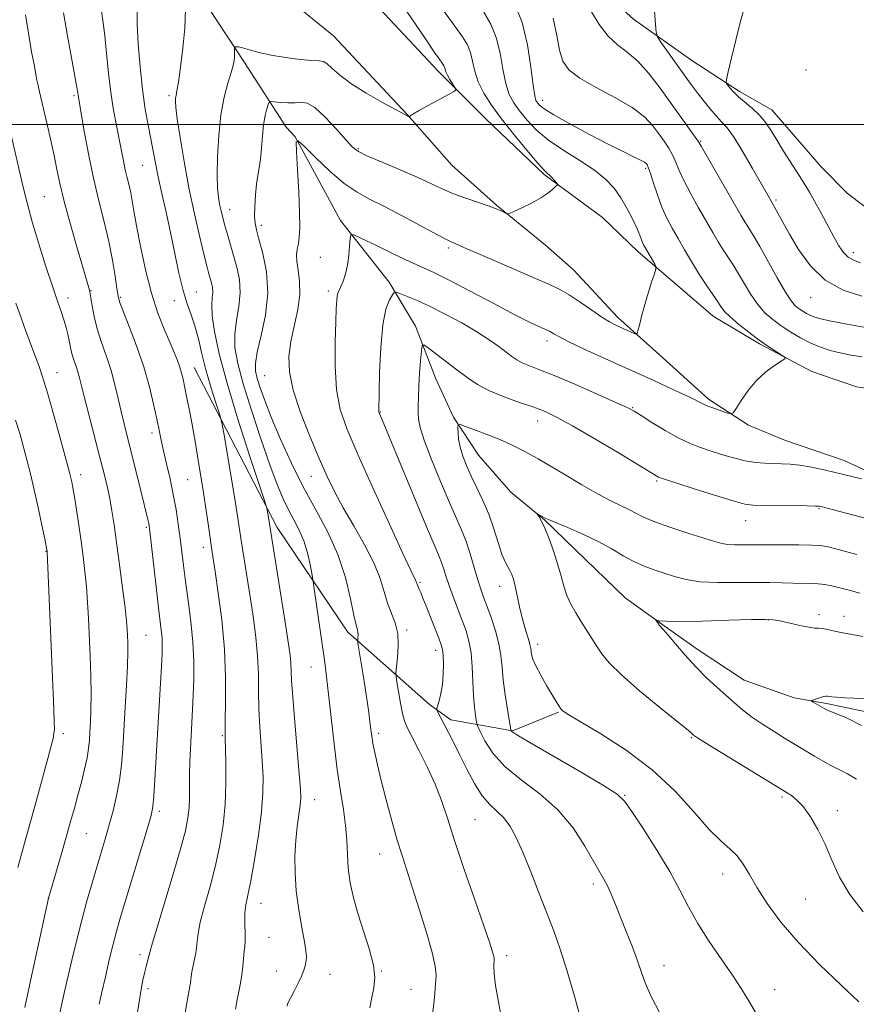
# Model space of a CAD drawing. Extents: x 2179800 to 2182700, y 329800 to 332700.
# Drawn here: x 2181710 to 2181911, y 330289 to 330525 of the extents above; entities that cross this region are included whole.
import ezdxf

# ---------------------------------------------------------------- set-up
doc = ezdxf.new("R2010")
doc.units = 0
doc.header["$MEASUREMENT"] = 0
for name, color, linetype, lineweight in [('32000', 7, 'Continuous', 0), ('DTM HARD BREAKLINE', 7, 'Continuous', 0), ('DTM SPOT ELEVATION', 2, 'Continuous', 13), ('INDEX CONTOUR', 41, 'Continuous', 13), ('INTERMEDIATE CONTOUR', 44, 'Continuous', 0)]:
    doc.layers.add(name, color=color, linetype=linetype, lineweight=lineweight)

msp = doc.modelspace()

# ---------------------------------------------------------------- linework, layer by layer
at = {"layer": '32000', "flags": 128}
msp.add_lwpolyline([(2180000, 330500), (2182500, 330500)], dxfattribs=at)
at = {"layer": 'DTM HARD BREAKLINE'}
for points in [[(2181785.83, 330593.58, 1123.65), (2181806.85, 330574.02, 1121.43), (2181814.96, 330563.32, 1120.84), (2181831.18, 330548.56, 1118.67), (2181846.3, 330535.27, 1117.45), (2181857.36, 330525.3, 1116.67), (2181871.37, 330515.34, 1114.94), (2181882.8, 330507.95, 1113.61), (2181890.54, 330503.52, 1113.35), (2181902.34, 330489.87, 1112.8), (2181908.61, 330483.59, 1112.36), (2181926.31, 330469.94, 1111.62), (2181936.64, 330469.93, 1111.51), (2181953.23, 330469.92, 1110.37), (2181970.57, 330466.23, 1109.37), (2181983.48, 330463.27, 1107.49), (2181994.54, 330458.1, 1106.75), (2182003.02, 330447.4, 1106.35), (2182009.65, 330432.27, 1105.9), (2182012.59, 330416.04, 1105.87), (2182014.43, 330399.81, 1105.24), (2182018.11, 330385.79, 1105.2), (2182017, 330371.77, 1105.2), (2182013.67, 330364.76, 1105.2)], [(2181756.67, 330557.45, 1132.09), (2181790.6, 330534.19, 1129.81), (2181810.5, 330512.79, 1128.51), (2181821.93, 330501.35, 1127.22), (2181835.94, 330488.06, 1126.19), (2181849.95, 330477.72, 1125.38), (2181858.43, 330469.6, 1124.49), (2181869.13, 330460.38, 1123.31), (2181876.5, 330454.1, 1122.72), (2181887.56, 330447.46, 1122.17), (2181900.1, 330440.81, 1121.84), (2181910.8, 330437.12, 1121.99), (2181923.71, 330435.26, 1121.91), (2181936.62, 330434.52, 1121.87), (2181944.73, 330434.88, 1121.32), (2181956.17, 330431.93, 1120.44), (2181968.33, 330422.33, 1119.88), (2181977.55, 330410.15, 1117.12), (2181981.23, 330401.3, 1115.83)], [(2181752.24, 330548.23, 1130.99), (2181785.42, 330521.28, 1129.22), (2181803.12, 330502.46, 1128.04), (2181813.81, 330490.28, 1127.22), (2181824.5, 330480.69, 1126.12), (2181836.3, 330471.09, 1125.6), (2181842.94, 330465.19, 1125.08), (2181853.63, 330453.75, 1124.46), (2181864.32, 330444.15, 1123.39), (2181875.38, 330434.18, 1122.35), (2181884.97, 330427.91, 1121.76), (2181893.82, 330424.21, 1121.1), (2181907.84, 330419.41, 1120.73), (2181922.96, 330412.4, 1119.99), (2181939.92, 330401.32, 1118.59), (2181953.93, 330392.46, 1117.78), (2181966.47, 330385.08, 1116.16), (2181975.69, 330382.86, 1113.43), (2181986.75, 330380.27, 1112.32)], [(2181747.17, 330540.72, 1130.47), (2181764.12, 330514.89, 1127.59), (2181774.07, 330499.39, 1124.93), (2181776.24, 330497.1, 1124.02)], [(2181776.24, 330497.1, 1124.02), (2181787.14, 330477.03, 1122.4), (2181798.75, 330462.24, 1120.43), (2181805.08, 330451.67, 1118.43), (2181810, 330439, 1117.09), (2181814.22, 330429.84, 1116.21), (2181820.2, 330420.69, 1114.98), (2181827.94, 330411.88, 1114.27), (2181836.03, 330405.19, 1113.92), (2181845.89, 330395.68, 1112.86), (2181855.38, 330386.52, 1112.44), (2181864.18, 330380.18, 1111.91), (2181872.63, 330374.19, 1111.39), (2181883.89, 330366.79, 1111.1), (2181895.85, 330362.56, 1110.26), (2181903.6, 330361.15, 1109.77), (2181916.97, 330358.33, 1109.41)], [(2181752.03, 330441.72, 1133.22), (2181771.93, 330403.35, 1129.53), (2181788.88, 330378.26, 1126.51), (2181808.42, 330360.91, 1122.23), (2181813.59, 330357.22, 1121.53), (2181828.34, 330354.63, 1117.91), (2181839.41, 330359.05, 1116.11)]]:
    msp.add_polyline3d(points, dxfattribs=at)
at = {"layer": 'DTM SPOT ELEVATION'}
for p in [(2181898.73, 330513.07, 1112.45), (2181723.2, 330506.98, 1136.25), (2181746, 330506.92, 1130.29), (2181835.55, 330505.79, 1121.42), (2181873.46, 330496.02, 1117.87), (2181791.38, 330494.25, 1126.2), (2181739.71, 330490.27, 1132.89), (2181860.26, 330489.54, 1122.24), (2181716.11, 330482.73, 1139.02), (2181891.51, 330481.96, 1115.71), (2181760.53, 330479.63, 1127.35), (2181768.13, 330475.81, 1125.58), (2181812.95, 330470.42, 1123.71), (2181782.3, 330468.21, 1123.09), (2181910.05, 330469.26, 1113.51), (2181727.29, 330460.19, 1137.92), (2181721.75, 330458.44, 1139.45), (2181734.42, 330458.54, 1135.81), (2181752.59, 330459.85, 1131.18), (2181784.18, 330460.07, 1122.38), (2181899.8, 330458.46, 1116.71), (2181747.24, 330457.74, 1132.55), (2181836.65, 330448.13, 1121.54), (2181719.12, 330440.52, 1141.26), (2181768.9, 330439.79, 1124.98), (2181857.2, 330432.08, 1120.1), (2181796.65, 330431.09, 1119.93), (2181834.41, 330428.93, 1117.35), (2181741.96, 330426.05, 1136.43), (2181724.84, 330416.06, 1141.46), (2181780.14, 330415.66, 1124.77), (2181750.49, 330414.82, 1134.93), (2181862.92, 330414.54, 1117.8), (2181901.84, 330407.87, 1117.86), (2181884.22, 330405.02, 1117.28), (2181740.53, 330403.43, 1138.22), (2181716.48, 330397.7, 1144.07), (2181754.26, 330398.61, 1134.51), (2181806.16, 330390.24, 1121.8), (2181825.31, 330389.27, 1116.66), (2181901.85, 330382.48, 1112.37), (2181889.67, 330381.2, 1111.95), (2181907.86, 330382.06, 1112.53), (2181802.95, 330378.83, 1123.74), (2181740.52, 330377.5, 1139.03), (2181834.35, 330375.34, 1115.53), (2181809.96, 330373.91, 1122.52), (2181780.07, 330369.95, 1128.78), (2181796.28, 330354.02, 1125.62), (2181720.64, 330353.9, 1143.57), (2181758.77, 330353.47, 1134.15), (2181871.21, 330352.95, 1114.13), (2181780.93, 330338.08, 1129.27), (2181855.23, 330339.17, 1117.9), (2181892.95, 330338.71, 1114.28), (2181743.67, 330335.28, 1137.65), (2181906.21, 330335.43, 1113.52), (2181819.39, 330333.31, 1123.01), (2181726.2, 330329.92, 1141.05), (2181796.49, 330325.08, 1126.75), (2181878.76, 330320.24, 1116.64), (2181847.71, 330317.9, 1120.39), (2181717.04, 330314.55, 1142.02), (2181898.61, 330314.3, 1114.89), (2181768.08, 330313.21, 1131.25), (2181769.96, 330305.11, 1131.05), (2181739.05, 330300.93, 1136.41), (2181826.97, 330300.66, 1123.57), (2181864.71, 330298.32, 1119.33), (2181771.83, 330297.04, 1130.68), (2181784.63, 330296.22, 1129.35), (2181796.94, 330297.03, 1127.92), (2181740.96, 330292.77, 1135.65), (2181804.04, 330292.63, 1126.86), (2181891.21, 330292.52, 1117.34)]:
    msp.add_point(p, dxfattribs=at)
at = {"layer": 'INDEX CONTOUR', "flags": 128}
for points, elevation in [([(2181774.295, 330288.605), (2181774.407, 330289.026), (2181774.663, 330289.609), (2181775.181, 330290.618), (2181776.016, 330292.211), (2181776.988, 330294.114), (2181777.855, 330295.947), (2181778.432, 330297.417), (2181778.752, 330298.566), (2181778.904, 330299.522), (2181778.951, 330300.469), (2181778.836, 330301.8201), (2181778.478, 330304.043), (2181777.844, 330307.44), (2181777.111, 330311.654), (2181776.508, 330316.162), (2181776.212, 330320.518), (2181776.201, 330324.592), (2181776.404, 330328.331), (2181776.743, 330331.675), (2181777.424, 330336.773), (2181777.57, 330338.513), (2181777.514, 330340.644), (2181777.229, 330344.262), (2181776.136, 330356.696), (2181775.65, 330362.676), (2181775.3929, 330366.711), (2181775.209, 330370.942), (2181775.033, 330372.744), (2181774.658, 330375.39), (2181773.987, 330379.66), (2181769.8219, 330405.741), (2181769.507, 330407.589), (2181769.362, 330408.247), (2181768.867, 330409.829), (2181765.321, 330420.654), (2181762.534, 330429.3859), (2181759.93, 330438.0221), (2181758.059, 330445.046), (2181756.919, 330450.347), (2181756.371, 330454.162), (2181756.259, 330456.757), (2181756.37, 330458.502), (2181756.4769, 330459.794), (2181756.403, 330460.962), (2181756.179, 330462.069), (2181755.887, 330463.113), (2181755.573, 330464.193), (2181755.134, 330465.822), (2181754.43, 330468.618), (2181753.376, 330472.999), (2181752.103, 330478.596), (2181750.792, 330484.842), (2181749.611, 330491.152), (2181748.647, 330496.879), (2181747.97, 330501.357), (2181747.623, 330504.133), (2181747.527, 330505.594), (2181747.5759, 330506.342), (2181747.689, 330506.974), (2181747.896, 330508.07), (2181748.251, 330510.211), (2181748.773, 330513.771), (2181749.337, 330518.301), (2181749.781, 330523.148), (2181749.99, 330527.7079)], 1130), ([(2181912.22, 330444.322), (2181909.474, 330444.687), (2181906.91, 330445.232), (2181904.504, 330445.859), (2181902.178, 330446.618), (2181899.841, 330447.593), (2181897.439, 330448.836), (2181895.05, 330450.263), (2181892.789, 330451.757), (2181890.744, 330453.252), (2181888.884, 330454.884), (2181887.155, 330456.8389), (2181885.512, 330459.221), (2181883.965, 330461.797), (2181882.536, 330464.2489), (2181881.238, 330466.345), (2181878.863, 330469.991), (2181877.676, 330471.923), (2181876.3651, 330474.151), (2181872.98, 330480.018), (2181871.098, 330483.378), (2181869.478, 330486.477), (2181868.334, 330488.986), (2181867.504, 330491.005), (2181866.7331, 330492.737), (2181865.813, 330494.3681), (2181864.717, 330496.013), (2181863.466, 330497.7679), (2181862.007, 330499.711), (2181859.997, 330501.839), (2181857.019, 330504.127), (2181852.8929, 330506.531), (2181848.376, 330508.915), (2181844.462, 330511.124), (2181841.895, 330513.101), (2181840.441, 330515.192), (2181839.616, 330517.841), (2181838.96, 330521.364), (2181838.093, 330525.5529)], 1120), ([(2181719.636, 330286.273), (2181721.048, 330292.448), (2181722.803, 330299.9489), (2181724.61, 330307.347), (2181726.23, 330313.502), (2181727.6319, 330318.432), (2181730.778, 330328.945), (2181731.669, 330332.055), (2181732.58, 330335.416), (2181733.436, 330338.989), (2181734.133, 330342.666), (2181734.602, 330346.406), (2181734.919, 330350.426), (2181735.506, 330360.272), (2181735.813, 330365.596), (2181736.0379, 330370.202), (2181736.129, 330373.51), (2181736.119, 330375.761), (2181736.061, 330377.405), (2181735.985, 330378.9239), (2181735.8211, 330380.949), (2181735.472, 330384.1469), (2181734.883, 330388.9), (2181734.158, 330394.449), (2181733.442, 330399.75), (2181732.841, 330404.006), (2181732.313, 330407.398), (2181731.777, 330410.354), (2181731.154, 330413.285), (2181730.375, 330416.55), (2181729.371, 330420.492), (2181726.833, 330430.191), (2181725.733, 330434.441), (2181724.528, 330439.303), (2181724.141, 330440.711), (2181723.704, 330442.03), (2181723.25, 330443.324), (2181722.851, 330444.565), (2181722.558, 330445.746), (2181722.069, 330448.24), (2181721.74, 330449.72), (2181721.3141, 330451.372), (2181720.786, 330453.168), (2181720.131, 330455.157), (2181719.26, 330457.699), (2181718.064, 330461.23), (2181716.503, 330465.984), (2181714.79, 330471.388), (2181713.2081, 330476.6649), (2181711.962, 330481.234), (2181710.964, 330485.293), (2181706.281, 330505.485)], 1140), ([(2181863.659, 330286.877), (2181861.586, 330290.925), (2181860.168, 330294.135), (2181859.175, 330296.858), (2181858.219, 330299.661), (2181857.007, 330302.951), (2181855.6261, 330306.505), (2181854.257, 330309.936), (2181853.049, 330312.926), (2181852.007, 330315.418), (2181851.1019, 330317.417), (2181850.264, 330319.034), (2181845.734, 330326.983), (2181842.89, 330331.346), (2181839.261, 330335.695), (2181834.925, 330339.496), (2181830.445, 330342.864), (2181826.502, 330346.077), (2181823.628, 330349.295), (2181821.747, 330352.216), (2181820.6319, 330354.42), (2181820.058, 330355.655), (2181819.808, 330356.344), (2181819.667, 330357.078), (2181819.469, 330358.355), (2181819.231, 330360.31), (2181819.019, 330362.986), (2181818.7, 330369.952), (2181818.409, 330373.343), (2181817.911, 330376.155), (2181817.205, 330378.6081), (2181816.311, 330381.065), (2181814.197, 330386.601), (2181813.232, 330389.255), (2181812.4751, 330391.53), (2181811.88, 330393.421), (2181811.366, 330394.971), (2181810.796, 330396.412), (2181809.805, 330398.709), (2181807.972, 330403.013), (2181805.094, 330409.923), (2181796.325, 330431.108), (2181796.294, 330431.271), (2181796.286, 330431.603), (2181796.369, 330435.649), (2181796.4931, 330440.6081), (2181796.757, 330446.555), (2181797.249, 330451.987), (2181798.006, 330455.736), (2181798.851, 330457.958), (2181799.555, 330459.1411), (2181799.991, 330459.7059), (2181800.451, 330459.802), (2181801.329, 330459.514), (2181802.947, 330458.897), (2181805.339, 330457.907), (2181808.468, 330456.4721), (2181812.219, 330454.577), (2181816.169, 330452.429), (2181819.819, 330450.2909), (2181822.776, 330448.384), (2181825.065, 330446.761), (2181828.178, 330444.402), (2181829.377, 330443.588), (2181830.655, 330442.904), (2181832.291, 330442.227), (2181834.694, 330441.3041), (2181838.308, 330439.851), (2181843.29, 330437.727), (2181848.654, 330435.374), (2181853.127, 330433.375), (2181855.833, 330432.126), (2181857.4839, 330431.258), (2181859.185, 330430.212), (2181861.763, 330428.595), (2181864.917, 330426.68), (2181868.066, 330424.905), (2181870.78, 330423.598), (2181873.224, 330422.641), (2181875.7171, 330421.804), (2181878.481, 330420.92), (2181881.373, 330420.067), (2181884.1551, 330419.387), (2181886.6421, 330418.98), (2181888.865, 330418.79), (2181890.907, 330418.719), (2181892.867, 330418.674), (2181894.92, 330418.564), (2181897.257, 330418.301), (2181900.053, 330417.815), (2181903.413, 330417.102), (2181907.426, 330416.176), (2181912.022, 330415.084)], 1120), ([(2181912.028, 330355.928), (2181908.2431, 330357.785), (2181904.052, 330359.523), (2181903.241, 330359.904), (2181902.658, 330360.234), (2181900.478, 330361.511), (2181900.1371, 330361.73), (2181900.1531, 330361.861), (2181900.543, 330362.0159), (2181901.277, 330362.272), (2181902.159, 330362.568), (2181902.95, 330362.809), (2181903.48, 330362.92), (2181903.858, 330362.923), (2181904.896, 330362.774), (2181906.039, 330362.668), (2181907.995, 330362.549), (2181914.612, 330362.25)], 1110)]:
    msp.add_lwpolyline(points, dxfattribs=dict(at, elevation=elevation))
at = {"layer": 'INTERMEDIATE CONTOUR', "flags": 128}
for points, elevation in [([(2181809.21, 330286.69), (2181809.481, 330289.117), (2181809.727, 330291.636), (2181809.9239, 330293.939), (2181810.014, 330295.9), (2181809.807, 330298.131), (2181809.082, 330301.43), (2181807.717, 330306.275), (2181806.003, 330311.872), (2181804.332, 330317.107), (2181802.994, 330321.197), (2181801.8659, 330324.68), (2181800.726, 330328.422), (2181799.419, 330333.025), (2181798.066, 330338.03), (2181796.861, 330342.707), (2181795.954, 330346.483), (2181795.322, 330349.389), (2181794.901, 330351.611), (2181794.625, 330353.36), (2181794.413, 330354.956), (2181794.188, 330356.745), (2181793.881, 330359.008), (2181793.484, 330361.756), (2181793.003, 330364.934), (2181792.46, 330368.405), (2181791.304, 330375.622), (2181791.233, 330376.227), (2181791.252, 330376.555), (2181791.303, 330377.0179), (2181791.336, 330377.606), (2181791.307, 330378.202), (2181791.167, 330378.817), (2181790.863, 330379.974), (2181790.339, 330382.326), (2181789.527, 330386.296), (2181788.296, 330391.398), (2181786.503, 330396.915), (2181784.074, 330402.294), (2181781.215, 330407.623), (2181778.202, 330413.15), (2181775.295, 330418.992), (2181772.679, 330424.735), (2181770.525, 330429.832), (2181768.95, 330433.861), (2181767.877, 330436.896), (2181767.174, 330439.138), (2181766.755, 330440.871), (2181766.703, 330442.72), (2181767.144, 330445.395), (2181768.091, 330449.389), (2181769.1099, 330454.324), (2181769.654, 330459.604), (2181769.347, 330464.669), (2181768.492, 330469.102), (2181767.562, 330472.525), (2181766.9361, 330474.744), (2181766.621, 330476.328), (2181766.528, 330478.032), (2181766.581, 330480.401), (2181766.746, 330483.1299), (2181767.001, 330485.703), (2181767.3189, 330487.766), (2181767.653, 330489.613), (2181767.95, 330491.703), (2181768.179, 330494.344), (2181768.394, 330497.247), (2181768.669, 330499.975), (2181769.05, 330502.169), (2181769.462, 330503.78), (2181769.801, 330504.836), (2181770.031, 330505.387), (2181770.395, 330505.557), (2181771.206, 330505.496), (2181772.658, 330505.342), (2181774.468, 330505.214), (2181776.234, 330505.222), (2181777.694, 330505.364), (2181779.132, 330505.181), (2181780.972, 330504.098), (2181783.4641, 330501.786), (2181786.169, 330498.886), (2181788.476, 330496.283), (2181790.022, 330494.615), (2181791.44, 330493.539), (2181793.613, 330492.469), (2181797.127, 330490.963), (2181801.383, 330489.175), (2181805.484, 330487.404), (2181808.768, 330485.887), (2181811.4979, 330484.595), (2181814.171, 330483.436), (2181817.134, 330482.337), (2181822.739, 330480.428), (2181824.653, 330479.695), (2181825.917, 330479.1359), (2181826.673, 330478.759), (2181827.115, 330478.584), (2181827.639, 330478.689), (2181828.695, 330479.161), (2181830.569, 330480.045), (2181832.887, 330481.194), (2181835.112, 330482.415), (2181836.814, 330483.536), (2181837.978, 330484.465), (2181838.698, 330485.128), (2181839.057, 330485.5), (2181839.102, 330485.739), (2181838.874, 330486.051), (2181838.422, 330486.579), (2181837.848, 330487.222), (2181837.265, 330487.821), (2181836.699, 330488.33), (2181835.834, 330489.179), (2181834.267, 330490.913), (2181831.759, 330493.874), (2181828.725, 330497.5859), (2181825.745, 330501.369), (2181823.297, 330504.686), (2181821.444, 330507.58), (2181820.149, 330510.237), (2181819.3389, 330512.794), (2181818.797, 330515.187), (2181818.274, 330517.299), (2181817.526, 330519.118), (2181816.352, 330521.043), (2181814.56, 330523.574), (2181805.599, 330535.984)], 1126), ([(2181794.162, 330288.16), (2181794.607, 330290.67), (2181795.073, 330293.001), (2181795.317, 330295.433), (2181795.05, 330298.381), (2181794.094, 330302.116), (2181791.334, 330310.598), (2181790.234, 330314.546), (2181789.465, 330318.193), (2181788.992, 330321.644), (2181788.756, 330325.005), (2181788.596, 330328.391), (2181788.326, 330331.92), (2181787.808, 330335.741), (2181787.103, 330340.116), (2181786.321, 330345.342), (2181785.56, 330351.502), (2181784.867, 330357.847), (2181784.275, 330363.417), (2181783.797, 330367.578), (2181783.35, 330370.992), (2181780.633, 330389.821), (2181780.444, 330391.028), (2181780.215, 330392.325), (2181779.809, 330394.489), (2181779.183, 330397.269), (2181778.318, 330400.1609), (2181777.215, 330402.774), (2181775.957, 330405.187), (2181774.649, 330407.598), (2181773.345, 330410.261), (2181771.909, 330413.668), (2181770.155, 330418.37), (2181767.995, 330424.623), (2181765.738, 330431.52), (2181763.789, 330437.859), (2181762.477, 330442.745), (2181761.82, 330446.507), (2181761.757, 330449.779), (2181762.175, 330453.073), (2181762.74, 330456.413), (2181763.065, 330459.699), (2181762.865, 330462.846), (2181762.261, 330465.83), (2181761.474, 330468.6419), (2181759.985, 330473.674), (2181759.372, 330475.814), (2181758.876, 330477.673), (2181758.475, 330479.335), (2181758.141, 330480.9081), (2181757.856, 330482.564), (2181757.647, 330484.724), (2181757.558, 330487.873), (2181757.631, 330492.281), (2181757.91, 330497.373), (2181758.443, 330502.3591), (2181759.233, 330506.585), (2181760.112, 330509.945), (2181760.8699, 330512.467), (2181761.346, 330514.218), (2181761.585, 330515.41), (2181761.6811, 330516.295), (2181761.7159, 330517.071), (2181761.722, 330517.727), (2181761.715, 330518.203), (2181761.756, 330518.5711), (2181761.87, 330518.624), (2181762.118, 330518.682), (2181762.654, 330518.662), (2181763.656, 330518.451), (2181765.274, 330517.976), (2181767.543, 330517.333), (2181770.465, 330516.659), (2181773.937, 330516.077), (2181777.416, 330515.64), (2181780.252, 330515.387), (2181781.997, 330515.302), (2181783.009, 330515.149), (2181783.8469, 330514.641), (2181785.024, 330513.554), (2181786.846, 330511.934), (2181789.574, 330509.888), (2181793.269, 330507.575), (2181797.213, 330505.336), (2181803.6061, 330501.89), (2181803.656, 330501.895), (2181803.707, 330501.956), (2181803.858, 330502.105), (2181804.431, 330502.492), (2181805.802, 330503.293), (2181808.153, 330504.586), (2181813.189, 330507.29), (2181814.46, 330508.003), (2181814.817, 330508.43), (2181814.566, 330508.937), (2181813.995, 330509.79), (2181813.317, 330510.849), (2181812.73, 330511.873), (2181812.3759, 330512.673), (2181812.196, 330513.262), (2181812.0789, 330513.706), (2181811.928, 330514.076), (2181811.689, 330514.467), (2181810.748, 330515.7871), (2181809.68, 330517.319), (2181807.793, 330520.08), (2181804.926, 330524.31), (2181801.591, 330529.1989)], 1128), ([(2181846.49, 330278.974), (2181843.197, 330290.97), (2181841.398, 330297.251), (2181839.814, 330302.221), (2181838.315, 330306.387), (2181834.771, 330315.605), (2181832.74, 330320.81), (2181830.819, 330325.52), (2181829.172, 330329.163), (2181827.698, 330331.834), (2181826.228, 330333.796), (2181824.628, 330335.346), (2181822.903, 330336.9321), (2181821.093, 330339.037), (2181819.243, 330341.98), (2181817.4329, 330345.411), (2181815.748, 330348.815), (2181814.263, 330351.7681), (2181813.006, 330354.197), (2181810.366, 330359.223), (2181810.203, 330359.591), (2181810.214, 330359.949), (2181810.776, 330361.803), (2181811.204, 330363.531), (2181811.56, 330365.715), (2181811.743, 330368.223), (2181811.776, 330370.704), (2181811.714, 330372.747), (2181811.583, 330374.1161), (2181811.29, 330375.26), (2181810.713, 330376.802), (2181807.669, 330384.525), (2181806.894, 330386.458), (2181806.357, 330387.767), (2181805.993, 330388.615), (2181805.468, 330389.761), (2181805.291, 330390.324), (2181805.155, 330390.667), (2181804.864, 330391.255), (2181804.003, 330393.037), (2181802.082, 330397.146), (2181798.844, 330404.199), (2181794.961, 330412.732), (2181791.3399, 330420.762), (2181788.702, 330426.841), (2181787.032, 330431.661), (2181786.134, 330436.4479), (2181785.805, 330442.054), (2181785.829, 330447.818), (2181785.987, 330452.703), (2181786.107, 330455.938), (2181786.198, 330457.805), (2181786.316, 330458.853), (2181786.511, 330459.576), (2181786.807, 330460.267), (2181787.218, 330461.166), (2181787.7419, 330462.468), (2181788.297, 330464.179), (2181788.78, 330466.262), (2181789.113, 330468.615), (2181789.313, 330470.883), (2181789.421, 330472.65), (2181789.574, 330473.57), (2181790.287, 330473.587), (2181792.172, 330472.715), (2181795.571, 330471.052), (2181799.7431, 330469.03), (2181803.681, 330467.166), (2181809.522, 330464.509), (2181813.13, 330462.733), (2181818.184, 330460.096), (2181823.85, 330457.089), (2181828.919, 330454.417), (2181832.46, 330452.621), (2181834.645, 330451.583), (2181836.698, 330450.683), (2181837.206, 330450.439), (2181837.634, 330450.1891), (2181838.225, 330449.818), (2181839.426, 330449.149), (2181841.7349, 330447.989), (2181845.413, 330446.245), (2181849.768, 330444.231), (2181853.869, 330442.36), (2181862.2411, 330438.596), (2181865.276, 330437.208), (2181868.377, 330435.767), (2181870.99, 330434.522), (2181873.976, 330433.038), (2181875.218, 330432.498), (2181876.832, 330431.896), (2181878.554, 330431.299), (2181879.961, 330430.8289), (2181880.7741, 330430.624), (2181881.295, 330430.913), (2181881.972, 330431.943), (2181883.155, 330433.838), (2181884.818, 330436.236), (2181886.839, 330438.652), (2181889.055, 330440.677), (2181891.15, 330442.2169), (2181892.764, 330443.254), (2181893.61, 330443.8259), (2181893.673, 330444.191), (2181893.007, 330444.662), (2181891.678, 330445.495), (2181889.803, 330446.72), (2181887.513, 330448.311), (2181884.977, 330450.199), (2181882.524, 330452.147), (2181880.5251, 330453.876), (2181879.217, 330455.21), (2181878.316, 330456.391), (2181877.408, 330457.761), (2181874.643, 330461.842), (2181872.967, 330464.411), (2181871.265, 330467.178), (2181869.608, 330469.988), (2181868.053, 330472.676), (2181866.644, 330475.146), (2181865.366, 330477.571), (2181864.188, 330480.192), (2181863.099, 330483.123), (2181862.157, 330485.98), (2181861.441, 330488.252), (2181860.9989, 330489.574), (2181860.756, 330490.173), (2181860.604, 330490.422), (2181860.415, 330490.645), (2181859.9709, 330490.976), (2181859.032, 330491.5011), (2181857.375, 330492.3149), (2181854.846, 330493.542), (2181851.307, 330495.317), (2181846.807, 330497.664), (2181842.135, 330500.183), (2181838.268, 330502.363), (2181835.923, 330503.824), (2181834.792, 330504.694), (2181834.308, 330505.23), (2181833.987, 330505.766), (2181833.673, 330506.94), (2181833.294, 330509.47), (2181832.763, 330513.779), (2181831.938, 330519.128), (2181830.662, 330524.484), (2181828.852, 330529.024)], 1122), ([(2181911.824, 330466.865), (2181910.106, 330467.457), (2181908.797, 330468.2), (2181907.702, 330469.315), (2181906.631, 330470.924), (2181905.4, 330473.125), (2181902.277, 330478.923), (2181900.792, 330481.644), (2181899.585, 330483.768), (2181898.451, 330485.647), (2181897.09, 330487.801), (2181893.348, 330493.666), (2181891.531, 330496.563), (2181890.093, 330498.897), (2181888.85, 330500.762), (2181887.515, 330502.368), (2181885.891, 330503.8849), (2181882.552, 330506.665), (2181881.308, 330507.867), (2181880.4261, 330508.863), (2181879.8639, 330509.574), (2181879.594, 330510.051), (2181879.643, 330510.86), (2181880.054, 330512.691), (2181880.837, 330516.001), (2181881.874, 330520.293), (2181883.015, 330524.834), (2181884.216, 330528.986)], 1114), ([(2181729.278, 330289.021), (2181729.906, 330291.939), (2181730.735, 330295.641), (2181731.668, 330299.676), (2181732.574, 330303.422), (2181733.386, 330306.519), (2181734.292, 330309.667), (2181740.74, 330331.026), (2181741.685, 330334.2791), (2181742.143, 330336.464), (2181742.382, 330338.983), (2181742.625, 330342.916), (2181743.237, 330353.899), (2181744.195, 330370.017), (2181744.354, 330373.159), (2181744.399, 330375.276), (2181744.333, 330376.9509), (2181744.156, 330378.754), (2181743.407, 330384.855), (2181742.823, 330389.887), (2181741.399, 330402.522), (2181741.2419, 330403.768), (2181741.139, 330404.3531), (2181740.9931, 330405.003), (2181739.177, 330412.455), (2181738.056, 330417.009), (2181736.951, 330421.449), (2181735.242, 330428.211), (2181734.537, 330431.159), (2181733.833, 330434.292), (2181733.05, 330437.606), (2181732.111, 330441.013), (2181730.9809, 330444.428), (2181729.805, 330447.776), (2181728.774, 330450.9869), (2181728.035, 330453.963), (2181727.559, 330456.504), (2181727.114, 330459.4571), (2181727.017, 330459.989), (2181726.929, 330460.324), (2181725.491, 330465.233), (2181724.07, 330470.134), (2181722.4, 330476.011), (2181720.891, 330481.571), (2181719.84, 330485.861), (2181719.105, 330489.277), (2181718.4311, 330492.556), (2181717.628, 330496.225), (2181716.767, 330499.992), (2181714.946, 330507.866), (2181714.6189, 330509.361), (2181714.348, 330510.694), (2181713.645, 330514.398), (2181713.069, 330517.488), (2181712.363, 330521.491), (2181711.595, 330526.303)], 1138), ([(2181738.15, 330285.362), (2181738.819, 330289.5541), (2181739.343, 330292.63), (2181739.758, 330294.795), (2181740.138, 330296.491), (2181740.534, 330298.066), (2181741.182, 330300.572), (2181741.38, 330301.434), (2181741.795, 330302.997), (2181742.801, 330306.41), (2181746.774, 330319.47), (2181748.7029, 330326.016), (2181749.93, 330330.623), (2181750.55, 330333.707), (2181750.796, 330336.128), (2181750.876, 330338.604), (2181750.907, 330344.134), (2181750.9891, 330347.167), (2181751.125, 330350.298), (2181751.294, 330353.442), (2181751.652, 330359.748), (2181751.816, 330363.19), (2181751.944, 330367.013), (2181751.9501, 330371.244), (2181751.738, 330375.884), (2181751.253, 330380.865), (2181750.614, 330385.843), (2181749.98, 330390.403), (2181749.473, 330394.257), (2181748.661, 330400.825), (2181748.214, 330404.159), (2181747.679, 330407.659), (2181747.026, 330411.307), (2181746.246, 330415.038), (2181745.432, 330418.617), (2181744.697, 330421.765), (2181744.117, 330424.336), (2181743.608, 330426.724), (2181743.0489, 330429.455), (2181742.32, 330432.943), (2181741.324, 330437.139), (2181739.966, 330441.88), (2181738.234, 330446.913), (2181736.445, 330451.6159), (2181734.996, 330455.273), (2181734.169, 330457.464), (2181733.774, 330458.935), (2181733.505, 330460.723), (2181733.099, 330463.63), (2181732.477, 330467.508), (2181731.606, 330471.97), (2181730.48, 330476.712), (2181729.201, 330481.755), (2181727.901, 330487.198), (2181726.701, 330492.987), (2181725.687, 330498.442), (2181724.273, 330506.477), (2181724.181, 330507.061), (2181724.1009, 330507.691), (2181723.9, 330509.009), (2181723.442, 330511.646), (2181721.674, 330521.331), (2181720.731, 330526.787)], 1136), ([(2181749.764, 330286.484), (2181750.332, 330289.761), (2181750.981, 330293.294), (2181751.136, 330294.266), (2181751.379, 330296.325), (2181751.601, 330297.63), (2181752.3329, 330300.868), (2181752.627, 330302.517), (2181752.773, 330304.083), (2181752.973, 330305.97), (2181753.496, 330308.694), (2181754.516, 330312.595), (2181755.831, 330317.316), (2181757.145, 330322.323), (2181758.211, 330327.202), (2181758.977, 330332.017), (2181759.44, 330336.9481), (2181759.616, 330342.036), (2181759.601, 330346.7461), (2181759.511, 330350.403), (2181759.444, 330352.656), (2181759.428, 330354.458), (2181759.473, 330357.086), (2181759.5609, 330361.5019), (2181759.55, 330367.409), (2181759.273, 330374.195), (2181758.628, 330381.216), (2181757.799, 330387.703), (2181757.038, 330392.854), (2181756.181, 330398.494), (2181755.836, 330400.881), (2181755.365, 330404.225), (2181754.755, 330408.469), (2181754.021, 330413.3211), (2181753.19, 330418.47), (2181752.328, 330423.53), (2181751.513, 330428.0929), (2181750.8071, 330431.839), (2181750.221, 330434.806), (2181749.375, 330438.9161), (2181749.025, 330440.417), (2181748.61, 330441.852), (2181748.047, 330443.442), (2181747.27, 330445.37), (2181746.214, 330447.807), (2181744.853, 330450.913), (2181743.315, 330454.798), (2181741.763, 330459.563), (2181740.344, 330465.144), (2181739.141, 330470.833), (2181738.217, 330475.76), (2181737.604, 330479.29), (2181737.192, 330481.726), (2181736.835, 330483.607), (2181736.421, 330485.392), (2181735.96, 330487.2259), (2181735.495, 330489.174), (2181735.053, 330491.306), (2181734.045, 330496.504), (2181733.3849, 330499.752), (2181732.682, 330503.484), (2181732.03, 330507.708), (2181731.499, 330512.357), (2181731.052, 330517.062), (2181730.621, 330521.379), (2181730.16, 330524.964), (2181729.701, 330527.878)], 1134), ([(2181761.943, 330287.861), (2181762.357, 330290.087), (2181762.766, 330292.1079), (2181763.151, 330294.077), (2181763.471, 330296.079), (2181763.698, 330298.146), (2181763.999, 330301.754), (2181764.143, 330302.957), (2181764.256, 330303.996), (2181764.293, 330305.244), (2181764.158, 330308.973), (2181764.191, 330310.978), (2181764.425, 330312.855), (2181765.588, 330318.63), (2181766.496, 330323.687), (2181767.425, 330329.564), (2181768.153, 330335.193), (2181768.51, 330339.78), (2181768.547, 330343.633), (2181768.37, 330347.332), (2181767.7821, 330355.577), (2181767.562, 330359.881), (2181767.477, 330364.106), (2181767.42, 330368.303), (2181767.241, 330372.568), (2181766.83, 330376.98), (2181766.228, 330381.547), (2181765.513, 330386.257), (2181763.392, 330399.775), (2181762.357, 330406.653), (2181761.711, 330410.736), (2181760.852, 330415.917), (2181759.195, 330425.628), (2181758.758, 330428.101), (2181758.43, 330429.52), (2181757.929, 330431.101), (2181757.059, 330433.772), (2181755.958, 330437.315), (2181754.848, 330441.222), (2181753.897, 330445.049), (2181753.057, 330448.593), (2181752.229, 330451.712), (2181751.332, 330454.379), (2181750.375, 330457.033), (2181749.388, 330460.225), (2181748.394, 330464.345), (2181747.386, 330469.129), (2181746.35, 330474.15), (2181745.288, 330479.0181), (2181744.279, 330483.511), (2181743.416, 330487.442), (2181742.757, 330490.721), (2181741.661, 330496.563), (2181741.008, 330499.855), (2181740.302, 330503.738), (2181739.625, 330508.406), (2181739.0521, 330513.869), (2181738.627, 330519.408), (2181738.387, 330524.12), (2181738.347, 330527.347)], 1132), ([(2181826.045, 330283.989), (2181825.054, 330289.148), (2181824.302, 330293.497), (2181823.939, 330296.423), (2181823.866, 330298.151), (2181823.959, 330299.712), (2181823.932, 330300.199), (2181823.805, 330300.796), (2181823.507, 330301.813), (2181822.812, 330303.921), (2181821.454, 330307.88), (2181819.3041, 330314.074), (2181816.787, 330321.374), (2181814.4641, 330328.276), (2181812.734, 330333.655), (2181811.331, 330337.917), (2181809.827, 330341.847), (2181807.9321, 330346), (2181805.92, 330350.008), (2181804.208, 330353.271), (2181803.098, 330355.419), (2181802.439, 330356.995), (2181801.967, 330358.77), (2181801.477, 330361.2689), (2181801.002, 330364.016), (2181800.63, 330366.29), (2181800.433, 330367.6189), (2181800.414, 330368.547), (2181800.803, 330372.147), (2181800.9691, 330375.04), (2181800.824, 330377.973), (2181800.222, 330380.516), (2181798.4, 330385.221), (2181797.576, 330387.96), (2181796.598, 330391.169), (2181795.108, 330394.933), (2181792.886, 330399.252), (2181790.282, 330403.774), (2181787.788, 330408.061), (2181785.7529, 330411.853), (2181783.958, 330415.603), (2181782.0399, 330419.938), (2181779.779, 330425.252), (2181777.523, 330430.981), (2181775.761, 330436.326), (2181774.868, 330440.706), (2181774.754, 330444.419), (2181775.215, 330447.978), (2181776.853, 330455.625), (2181777.362, 330459.265), (2181777.318, 330462.441), (2181776.954, 330465.091), (2181776.617, 330467.195), (2181776.573, 330468.787), (2181776.756, 330470.096), (2181777.019, 330471.401), (2181777.2319, 330473.012), (2181777.338, 330475.363), (2181777.2989, 330478.917), (2181777.101, 330483.843), (2181776.824, 330489.124), (2181776.575, 330493.446), (2181776.511, 330495.765), (2181777.002, 330496.105), (2181778.466, 330494.757), (2181781.144, 330492.101), (2181784.548, 330488.873), (2181788.011, 330485.9), (2181791.072, 330483.77), (2181794.095, 330482.117), (2181797.653, 330480.342), (2181802.0641, 330478.039), (2181810.4031, 330473.555), (2181812.69, 330472.364), (2181813.846, 330471.81), (2181814.486, 330471.534), (2181816.682, 330470.533), (2181819.485, 330469.298), (2181823.948, 330467.373), (2181833.884, 330463.112), (2181837.242, 330461.642), (2181839.6629, 330460.46), (2181841.913, 330459.1411), (2181844.5539, 330457.397), (2181847.337, 330455.489), (2181849.808, 330453.818), (2181851.64, 330452.677), (2181853.005, 330451.944), (2181854.201, 330451.39), (2181857.523, 330449.93), (2181858.027, 330449.756), (2181858.2791, 330449.969), (2181858.4931, 330450.753), (2181858.849, 330452.233), (2181859.376, 330454.312), (2181860.0699, 330456.834), (2181860.8971, 330459.595), (2181861.717, 330462.202), (2181862.366, 330464.21), (2181862.707, 330465.337), (2181862.726, 330465.937), (2181862.44, 330466.524), (2181860.124, 330470.558), (2181859.8, 330471.169), (2181859.546, 330471.7419), (2181858.887, 330473.479), (2181858.223, 330475.0399), (2181857.196, 330477.24), (2181855.873, 330479.816), (2181854.363, 330482.414), (2181852.707, 330484.763), (2181850.68, 330486.94), (2181847.99, 330489.106), (2181844.49, 330491.389), (2181840.627, 330493.783), (2181836.993, 330496.249), (2181834.056, 330498.734), (2181831.786, 330501.126), (2181830.027, 330503.3), (2181828.642, 330505.2261), (2181827.558, 330507.26), (2181826.721, 330509.853), (2181826.051, 330513.287), (2181825.368, 330517.157), (2181824.468, 330520.8921), (2181823.185, 330524.077), (2181821.504, 330526.9449)], 1124), ([(2181912.979, 330451.361), (2181908.579, 330452.112), (2181904.791, 330452.853), (2181902.297, 330453.395), (2181900.814, 330453.801), (2181899.816, 330454.199), (2181898.874, 330454.686), (2181897.937, 330455.2461), (2181897.051, 330455.832), (2181896.2099, 330456.4909), (2181895.207, 330457.644), (2181893.785, 330459.803), (2181891.807, 330463.232), (2181887.665, 330470.736), (2181886.307, 330473.1), (2181885.417, 330474.546), (2181884.759, 330475.571), (2181884.088, 330476.667), (2181883.123, 330478.314), (2181873.569, 330494.8501), (2181872.8501, 330496.031), (2181872.025, 330497.223), (2181863.724, 330508.722), (2181861.017, 330512.252), (2181858.363, 330515.235), (2181855.88, 330517.385), (2181853.549, 330519.164), (2181851.313, 330521.216), (2181849.1611, 330523.977), (2181847.264, 330527.04)], 1118), ([(2181912.112, 330458.869), (2181907.642, 330460.332), (2181903.343, 330462.696), (2181899.762, 330466.111), (2181896.935, 330470.024), (2181894.77, 330473.707), (2181893.177, 330476.574), (2181889.875, 330482.49), (2181885.911, 330489.499), (2181883.611, 330493.462), (2181881.459, 330496.933), (2181879.799, 330499.216), (2181878.461, 330500.709), (2181877.149, 330502.083), (2181875.646, 330503.843), (2181874.073, 330505.8259), (2181872.637, 330507.709), (2181871.459, 330509.282), (2181870.338, 330510.815), (2181863.948, 330519.801), (2181863.123, 330521.052), (2181862.774, 330522.149), (2181862.601, 330524.033), (2181862.359, 330527.329)], 1116), ([(2181711.47, 330288.224), (2181713.051, 330295.811), (2181714.694, 330303.443), (2181717.127, 330314.517), (2181720.145, 330324.889), (2181721.367, 330329.1419), (2181722.411, 330332.835), (2181723.308, 330336.081), (2181724.147, 330339.176), (2181724.983, 330342.326), (2181725.75, 330345.382), (2181726.348, 330348.1059), (2181726.713, 330350.351), (2181726.911, 330352.341), (2181727.04, 330354.3889), (2181727.174, 330356.786), (2181727.2839, 330359.716), (2181727.314, 330363.336), (2181727.229, 330367.707), (2181727.062, 330372.479), (2181726.677, 330381.539), (2181726.471, 330385.501), (2181726.206, 330389.215), (2181725.852, 330392.803), (2181725.414, 330396.388), (2181724.904, 330400.096), (2181724.345, 330403.9569), (2181723.794, 330407.638), (2181723.313, 330410.712), (2181722.95, 330412.873), (2181722.682, 330414.3), (2181722.468, 330415.292), (2181722.2431, 330416.22), (2181721.841, 330417.741), (2181719.8231, 330425.155), (2181718.319, 330430.585), (2181716.862, 330435.682), (2181715.688, 330439.522), (2181714.772, 330442.264), (2181714.023, 330444.332), (2181711.702, 330450.499), (2181710.538, 330453.641), (2181709.254, 330457.161)], 1142), ([(2181886.849, 330286.657), (2181885.1001, 330289.713), (2181883.37, 330292.574), (2181881.262, 330295.783), (2181878.53, 330299.718), (2181875.528, 330304.081), (2181872.758, 330308.411), (2181870.5451, 330312.401), (2181868.51, 330316.382), (2181866.097, 330320.84), (2181862.968, 330326.016), (2181859.668, 330331.1631), (2181856.957, 330335.285), (2181855.236, 330337.754), (2181853.456, 330339.411), (2181850.204, 330341.465), (2181844.626, 330344.744), (2181832.538, 330351.794), (2181829.405, 330353.669), (2181828.215, 330354.435), (2181828.008, 330354.621), (2181827.97, 330354.754), (2181827.867, 330355.343), (2181827.156, 330359.702), (2181826.617, 330363.259), (2181826.153, 330366.842), (2181825.859, 330369.915), (2181825.578, 330372.674), (2181825.088, 330375.496), (2181824.2459, 330378.627), (2181823.208, 330381.788), (2181822.208, 330384.565), (2181821.416, 330386.708), (2181820.744, 330388.612), (2181820.037, 330390.835), (2181819.179, 330393.756), (2181818.1959, 330397.054), (2181817.151, 330400.229), (2181816.064, 330402.985), (2181813.152, 330409.503), (2181811.07, 330414.395), (2181808.918, 330419.7), (2181807.179, 330424.298), (2181806.209, 330427.376), (2181805.839, 330429.334), (2181805.769, 330430.878), (2181805.758, 330432.61), (2181805.785, 330434.726), (2181805.886, 330437.318), (2181806.0769, 330440.362), (2181806.306, 330443.373), (2181806.503, 330445.7479), (2181806.667, 330447.013), (2181807.087, 330447.203), (2181808.124, 330446.481), (2181815.035, 330441.176), (2181817.469, 330439.335), (2181819.967, 330437.662), (2181822.8699, 330436.118), (2181826.3689, 330434.676), (2181830.071, 330433.362), (2181833.43, 330432.215), (2181836.152, 330431.185), (2181838.936, 330429.869), (2181842.7281, 330427.779), (2181848.074, 330424.656), (2181853.923, 330421.171), (2181863.388, 330415.482), (2181863.755, 330415.325), (2181864.817, 330414.968), (2181871.663, 330412.77), (2181876.774, 330411.151), (2181881.238, 330409.775), (2181884.069, 330408.997), (2181886.032, 330408.697), (2181888.325, 330408.637), (2181899.023, 330408.562), (2181900.977, 330408.524), (2181901.851, 330408.474), (2181902.2091, 330408.413), (2181902.6401, 330408.307), (2181903.819, 330408.0019), (2181927.236, 330401.8339)], 1118), ([(2181709.743, 330321.814), (2181710.598, 330325.066), (2181711.569, 330328.5611), (2181712.756, 330332.784), (2181714.196, 330337.973), (2181716.934, 330347.958), (2181717.755, 330351.001), (2181718.208, 330352.808), (2181718.425, 330353.954), (2181718.515, 330355.04), (2181718.504, 330356.769), (2181718.393, 330359.868), (2181716.787, 330397.5401), (2181716.765, 330397.781), (2181716.727, 330398.005), (2181716.195, 330400.658), (2181715.517, 330403.959), (2181714.6349, 330408.143), (2181713.683, 330412.449), (2181712.772, 330416.269), (2181711.916, 330419.617), (2181711.103, 330422.66), (2181710.281, 330425.646), (2181709.232, 330429.159)], 1144), ([(2181911.361, 330289.654), (2181907.144, 330293.644), (2181901.982, 330298.597), (2181896.892, 330303.831), (2181892.698, 330308.759), (2181889.447, 330313.182), (2181886.991, 330316.992), (2181885.155, 330320.119), (2181883.665, 330322.625), (2181882.214, 330324.607), (2181880.519, 330326.257), (2181878.361, 330328.147), (2181875.539, 330330.948), (2181871.881, 330335.096), (2181867.3301, 330340.114), (2181861.858, 330345.292), (2181855.622, 330349.997), (2181849.529, 330353.904), (2181841.837, 330358.441), (2181840.537, 330359.315), (2181839.977, 330359.8769), (2181839.476, 330360.571), (2181838.802, 330361.629), (2181837.837, 330363.235), (2181836.536, 330365.4611), (2181835.142, 330367.936), (2181833.971, 330370.177), (2181833.259, 330371.814), (2181832.921, 330372.924), (2181832.795, 330373.696), (2181832.727, 330374.323), (2181832.613, 330375.02), (2181832.359, 330376.005), (2181831.304, 330379.365), (2181830.659, 330381.694), (2181830.046, 330384.343), (2181829.0031, 330389.295), (2181828.584, 330390.966), (2181828.185, 330392.142), (2181827.748, 330393.053), (2181827.223, 330393.948), (2181826.588, 330395.153), (2181825.829, 330397.011), (2181824.931, 330399.742), (2181823.876, 330403.059), (2181822.647, 330406.547), (2181821.251, 330409.862), (2181819.804, 330412.922), (2181818.447, 330415.714), (2181817.302, 330418.236), (2181816.408, 330420.523), (2181815.788, 330422.624), (2181815.443, 330424.553), (2181815.298, 330426.186), (2181815.2591, 330427.37), (2181815.315, 330427.984), (2181815.789, 330428.045), (2181817.087, 330427.604), (2181819.444, 330426.739), (2181822.405, 330425.621), (2181825.346, 330424.4469), (2181827.77, 330423.378), (2181829.697, 330422.436), (2181831.277, 330421.608), (2181832.717, 330420.832), (2181834.468, 330419.844), (2181837.035, 330418.334), (2181840.713, 330416.13), (2181844.936, 330413.622), (2181848.924, 330411.344), (2181852.068, 330409.696), (2181856.282, 330407.667), (2181857.888, 330406.807), (2181859.766, 330405.854), (2181862.477, 330404.719), (2181866.326, 330403.365), (2181870.609, 330401.976), (2181876.903, 330399.989), (2181878.57, 330399.527), (2181879.982, 330399.304), (2181881.614, 330399.224), (2181883.382, 330399.223), (2181885.062, 330399.24), (2181886.546, 330399.2319), (2181888.1841, 330399.207), (2181890.439, 330399.191), (2181897.0209, 330399.202), (2181900.0219, 330399.18), (2181902.106, 330399.077), (2181903.9999, 330398.755), (2181906.728, 330398.052), (2181910.933, 330396.896)], 1116), ([(2181912.428, 330311.2059), (2181909.201, 330315.323), (2181906.778, 330319.493), (2181904.935, 330323.592), (2181903.3, 330327.469), (2181901.579, 330330.977), (2181899.804, 330333.983), (2181898.083, 330336.356), (2181896.524, 330338.015), (2181895.2139, 330339.078), (2181894.239, 330339.714), (2181875.509, 330351.168), (2181872.971, 330352.74), (2181871.968, 330353.383), (2181871.722, 330353.568), (2181871.004, 330354.252), (2181870.046, 330355.068), (2181867.721, 330356.967), (2181863.6679, 330360.2409), (2181858.829, 330364.224), (2181854.468, 330368.008), (2181851.537, 330370.906), (2181849.748, 330373.098), (2181848.4971, 330374.986), (2181844.7681, 330380.89), (2181843.513, 330382.924), (2181842.356, 330384.988), (2181841.388, 330387.102), (2181840.6561, 330389.307), (2181840.0109, 330391.715), (2181839.257, 330394.458), (2181838.262, 330397.565), (2181837.155, 330400.652), (2181836.127, 330403.229), (2181835.336, 330404.9339), (2181834.784, 330405.901), (2181834.268, 330406.615), (2181834.28, 330406.659), (2181834.483, 330406.557), (2181836.207, 330405.623), (2181837.004, 330405.26), (2181838.692, 330404.5511), (2181841.587, 330403.353), (2181845.216, 330401.785), (2181848.906, 330400.031), (2181852.1299, 330398.266), (2181854.924, 330396.617), (2181857.466, 330395.2029), (2181859.91, 330394.098), (2181862.315, 330393.211), (2181864.709, 330392.409), (2181867.171, 330391.602), (2181869.956, 330390.879), (2181873.361, 330390.373), (2181877.5429, 330390.169), (2181882.073, 330390.165), (2181886.379, 330390.209), (2181890.012, 330390.186), (2181893.018, 330390.112), (2181895.568, 330390.038), (2181899.807, 330389.958), (2181901.598, 330389.869), (2181903.246, 330389.686), (2181904.918, 330389.384), (2181906.8029, 330388.946), (2181909.045, 330388.358), (2181911.61, 330387.626)], 1114), ([(2181910.807, 330343.026), (2181908.682, 330344.306), (2181906.766, 330345.282), (2181904.855, 330346.229), (2181902.81, 330347.353), (2181900.748, 330348.5691), (2181893.581, 330352.874), (2181891.052, 330354.417), (2181888.264, 330356.185), (2181885.634, 330357.979), (2181883.458, 330359.656), (2181881.549, 330361.305), (2181877.364, 330365.073), (2181874.896, 330367.355), (2181872.307, 330369.933), (2181869.739, 330372.751), (2181867.428, 330375.446), (2181865.637, 330377.582), (2181864.539, 330378.856), (2181863.625, 330379.874), (2181863.327, 330380.271), (2181862.745, 330381.177), (2181862.782, 330381.215), (2181862.991, 330381.147), (2181863.53, 330381.013), (2181865.066, 330380.886), (2181868.395, 330380.844), (2181873.887, 330380.94), (2181880.229, 330381.113), (2181885.685, 330381.274), (2181889.004, 330381.341), (2181890.878, 330381.257), (2181892.483, 330380.97), (2181897.209, 330379.9011), (2181899.402, 330379.457), (2181900.84, 330379.267), (2181901.793, 330379.218), (2181902.706, 330379.135), (2181903.945, 330378.888), (2181905.566, 330378.514), (2181907.5471, 330378.0941), (2181912.383, 330377.222)], 1112)]:
    msp.add_lwpolyline(points, dxfattribs=dict(at, elevation=elevation))

doc.saveas('drawing.dxf')
